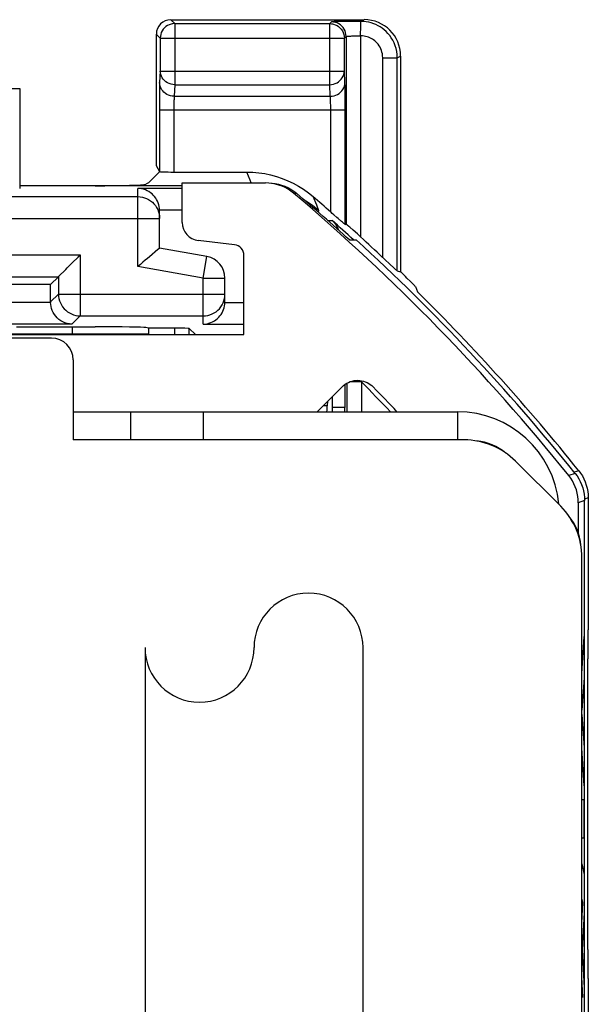
# Model space of a CAD drawing. Units: millimetres. Extents: x -11.4 to 10.8, y -24.8 to 24.7.
# Drawn here: x 3 to 10.8, y 10.4 to 24 of the extents above; entities that cross this region are included whole.
import ezdxf

# ---------------------------------------------------------------- set-up
doc = ezdxf.new("R2010")
doc.units = ezdxf.units.MM
doc.header["$LTSCALE"] = 19.36
doc.layers.get('0').update_dxf_attribs({"linetype": 'CONTINUOUS'})
for name, color, linetype in [('ASSI', 7, 'CONTINUOUS'), ('CURVE', 7, 'CONTINUOUS'), ('DRAFT', 7, 'CONTINUOUS'), ('RACCORDO', 7, 'CONTINUOUS')]:
    doc.layers.add(name, color=color, linetype=linetype)

msp = doc.modelspace()

# ---------------------------------------------------------------- linework, layer by layer
at = {"color": 250, "linetype": 'CONTINUOUS'}
for p, q in [((5.038, 23.982), (5.092, 23.928)), ((4.838, 23.782), (4.892, 23.728)), ((8.983, 18.585), (8.983, 18.198))]:
    msp.add_line(p, q, dxfattribs=at)
at = {"color": 7, "linetype": 'CONTINUOUS'}
for p, q in [((4.838, 23.782), (4.838, 21.976)), ((4.838, 21.976), (4.88, 21.892)), ((5.195, 21.19), (5.195, 21.735)), ((5.913, 20.884), (5.416, 20.942)), ((6.045, 19.648), (6.045, 20.735)), ((2.855, 19.659), (4.733, 19.659)), ((2.321, 19.648), (6.045, 19.648))]:
    msp.add_line(p, q, dxfattribs=at)
msp.add_arc((8.983, 17.185), 1.4, 5.464, 90, dxfattribs=at)
for centre, major_axis, ratio, start_param, end_param in [((5.038, 23.782), (-0.141, 0.141), 0.999695, 5.497939, 7.068431), ((5.446, 21.191), (0.187, 0.167), 0.99755, 2.415967, 3.867218), ((5.895, 20.735), (0.112, 0.1), 0.99755, -0.725626, 0.725626)]:
    msp.add_ellipse(centre, major_axis=major_axis, ratio=ratio, start_param=start_param, end_param=end_param, dxfattribs=at)
at = {"layer": 'ASSI', "color": 250, "linetype": 'CONTINUOUS'}
for p, q in [((5.092, 23.928), (5.092, 23.087)), ((5.092, 23.928), (7.226, 23.928)), ((7.226, 23.087), (7.226, 23.928)), ((4.892, 23.731), (4.892, 23.728)), ((4.892, 23.728), (4.892, 23.275)), ((4.892, 23.728), (7.426, 23.728)), ((7.426, 23.731), (7.426, 23.728)), ((7.426, 23.275), (7.426, 23.728)), ((4.892, 23.275), (4.884, 23.116)), ((4.892, 23.275), (7.426, 23.275)), ((7.433, 23.116), (7.426, 23.275)), ((5.092, 23.087), (5.084, 22.928)), ((5.092, 23.087), (7.226, 23.087)), ((7.233, 22.928), (7.226, 23.087)), ((7.436, 22.999), (7.435, 23.056)), ((2.658, 23.035), (2.958, 23.035)), ((4.881, 22.971), (4.88, 22.902)), ((5.084, 22.928), (7.233, 22.928)), ((7.437, 22.934), (7.436, 22.999)), ((7.437, 22.861), (7.437, 22.934)), ((4.88, 22.902), (4.88, 22.825)), ((4.88, 22.825), (4.88, 21.892)), ((7.238, 22.801), (7.237, 22.837)), ((7.238, 22.761), (7.238, 22.801)), ((7.438, 22.74), (7.437, 22.861)), ((4.88, 22.74), (7.438, 22.74)), ((5.08, 22.762), (5.08, 21.885)), ((7.238, 21.336), (7.238, 22.761)), ((7.438, 21.163), (7.438, 22.74)), ((6.128, 21.771), (6.083, 21.885)), ((6.142, 21.735), (6.128, 21.771)), ((6.728, 21.593), (6.767, 21.593)), ((7.046, 21.429), (6.997, 21.546)), ((7.077, 21.352), (7.046, 21.429)), ((5.483, 18.585), (5.483, 18.198)), ((10.602, 17.737), (10.514, 17.707)), ((10.733, 17.362), (10.646, 17.331))]:
    msp.add_line(p, q, dxfattribs=at)
at = {"layer": 'ASSI', "color": 7, "linetype": 'CONTINUOUS'}
for p, q in [((2.958, 23.035), (2.958, 21.657)), ((4.733, 21.735), (4.888, 21.89)), ((5.08, 21.885), (6.083, 21.885)), ((5.195, 21.697), (2.958, 21.697)), ((4.733, 21.735), (4.693, 21.719)), ((5.195, 21.19), (5.195, 21.735)), ((5.195, 21.735), (6.34, 21.735)), ((6.388, 21.733), (6.34, 21.735)), ((6.795, 21.691), (6.865, 21.647)), ((5.913, 20.884), (5.416, 20.942)), ((7.498, 20.95), (7.589, 20.952)), ((6.045, 19.648), (6.045, 20.735)), ((3.383, 20.335), (1.176, 20.335)), ((3.396, 19.598), (-9.077, 19.598)), ((2.321, 19.648), (6.045, 19.648)), ((3.696, 19.298), (3.696, 18.198)), ((7.052, 18.585), (7.396, 18.93)), ((3.696, 18.585), (8.983, 18.585)), ((4.483, 18.585), (4.483, 18.198)), ((9.074, 18.198), (3.696, 18.198)), ((10.403, 17.284), (9.782, 17.906)), ((10.733, -17.391), (10.733, 17.362)), ((10.646, 17.331), (10.646, 16.918)), ((10.696, 9.235), (10.696, 16.577))]:
    msp.add_line(p, q, dxfattribs=at)
for points in [[(5.055, 23.924), (5.041, 23.921), (5.017, 23.913), (4.993, 23.901), (4.971, 23.887), (4.951, 23.87), (4.934, 23.85), (4.919, 23.828), (4.907, 23.805), (4.899, 23.78), (4.894, 23.754), (4.892, 23.731)], [(7.263, 23.924), (7.276, 23.921), (7.301, 23.913), (7.325, 23.901), (7.347, 23.887), (7.366, 23.87), (7.384, 23.85), (7.399, 23.828), (7.41, 23.804), (7.419, 23.78), (7.424, 23.754), (7.426, 23.731)], [(6.083, 21.885), (6.166, 21.883), (6.248, 21.876), (6.33, 21.863), (6.411, 21.846), (6.491, 21.824), (6.57, 21.798), (6.647, 21.766), (6.723, 21.731), (6.795, 21.691)], [(6.728, 21.593), (6.691, 21.622), (6.652, 21.648), (6.612, 21.671), (6.569, 21.69), (6.525, 21.706), (6.48, 21.719), (6.434, 21.728), (6.388, 21.733)], [(6.425, 21.733), (6.472, 21.728), (6.518, 21.719), (6.563, 21.706), (6.607, 21.69), (6.65, 21.67), (6.691, 21.648), (6.729, 21.622), (6.767, 21.593)], [(6.865, 21.647), (6.932, 21.598), (6.997, 21.546)], [(7.282, 21.297), (7.26, 21.316), (7.238, 21.336)], [(7.341, 21.245), (7.323, 21.261), (7.282, 21.297)], [(7.401, 21.194), (7.388, 21.204), (7.341, 21.245)], [(7.438, 21.163), (7.437, 21.164), (7.433, 21.166), (7.428, 21.17), (7.421, 21.176), (7.401, 21.194)], [(7.396, 18.93), (7.416, 18.948), (7.437, 18.964), (7.459, 18.978), (7.483, 18.99), (7.508, 19), (7.534, 19.008), (7.56, 19.014), (7.586, 19.017), (7.612, 19.018), (7.638, 19.016), (7.664, 19.012), (7.69, 19.006), (7.714, 18.998), (7.738, 18.988), (7.761, 18.976), (7.783, 18.962), (7.803, 18.945), (7.823, 18.927)], [(10.646, 17.331), (10.644, 17.377), (10.639, 17.421), (10.631, 17.465), (10.619, 17.509), (10.604, 17.552), (10.586, 17.593), (10.565, 17.633), (10.541, 17.67), (10.514, 17.707)], [(10.602, 17.737), (10.629, 17.701), (10.652, 17.663), (10.673, 17.623), (10.691, 17.582), (10.706, 17.539), (10.718, 17.496), (10.726, 17.452), (10.732, 17.407), (10.733, 17.362)]]:
    msp.add_lwpolyline(points, dxfattribs=at)
at = {"layer": 'ASSI', "color": 250, "linetype": 'CONTINUOUS'}
for points in [[(5.092, 23.928), (5.066, 23.926), (5.055, 23.924)], [(7.226, 23.928), (7.251, 23.926), (7.263, 23.924)], [(5.092, 23.087), (5.066, 23.089), (5.041, 23.094), (5.016, 23.102), (4.993, 23.113), (4.971, 23.126), (4.951, 23.143), (4.934, 23.161), (4.919, 23.181), (4.908, 23.203), (4.899, 23.227), (4.894, 23.251), (4.892, 23.275)], [(7.226, 23.087), (7.251, 23.089), (7.277, 23.094), (7.301, 23.102), (7.325, 23.113), (7.347, 23.126), (7.366, 23.143), (7.384, 23.161), (7.398, 23.181), (7.41, 23.203), (7.418, 23.227), (7.424, 23.251), (7.426, 23.275)], [(4.884, 23.116), (4.884, 23.099), (4.883, 23.079), (4.883, 23.056), (4.882, 23.03), (4.881, 22.971)], [(5.084, 22.928), (5.058, 22.93), (5.033, 22.935), (5.008, 22.943), (4.985, 22.954), (4.963, 22.968), (4.943, 22.984), (4.926, 23.002), (4.912, 23.023), (4.9, 23.045), (4.891, 23.068), (4.886, 23.092), (4.884, 23.116)], [(7.233, 22.928), (7.259, 22.93), (7.285, 22.935), (7.309, 22.943), (7.333, 22.954), (7.355, 22.968), (7.374, 22.984), (7.391, 23.002), (7.406, 23.023), (7.418, 23.045), (7.426, 23.068), (7.431, 23.092), (7.433, 23.116)], [(7.435, 23.056), (7.435, 23.079), (7.434, 23.099), (7.433, 23.116)], [(5.084, 22.928), (5.084, 22.92), (5.083, 22.91), (5.082, 22.898), (5.082, 22.885), (5.081, 22.871), (5.081, 22.856), (5.08, 22.821)], [(7.237, 22.837), (7.237, 22.854), (7.236, 22.87), (7.236, 22.885), (7.235, 22.898), (7.235, 22.91), (7.234, 22.92), (7.233, 22.928)], [(5.08, 22.821), (5.08, 22.803), (5.08, 22.762)], [(7.077, 21.352), (6.99, 21.422), (6.898, 21.485), (6.884, 21.492)]]:
    msp.add_lwpolyline(points, dxfattribs=at)
at = {"layer": 'ASSI', "color": 7, "linetype": 'CONTINUOUS'}
for centre, radius, start, end in [((-11.567, -0.015), 28.313, 38.7499, 49.7458), ((-11.567, -0.015), 28.337, 47.7175, 49.6862), ((-11.567, -0.015), 28.451, 48.6281, 49.2722), ((-11.567, -0.015), 28.4, 38.6866, 47.5846), ((-11.567, -0.015), 27.106, 43.3293, 44.3311), ((9.189, 17.475), 0.71, 49.7011, 85.2998), ((9.973, 16.691), 0.71, 4.7002, 40.2989)]:
    msp.add_arc(centre, radius, start, end, dxfattribs=at)
for centre, major_axis, ratio, start_param, end_param in [((5.08, 21.892), (0.2, 0), 0.034921, 3.159046, 4.712389), ((3.995, 21.721), (0.7, 0), 0.034921, -1.570796, -0.087266), ((5.446, 21.191), (0.187, 0.167), 0.99755, 2.415967, 3.867218), ((5.895, 20.735), (0.112, 0.1), 0.99755, -0.725626, 0.725626), ((3.396, 19.298), (0.212, 0.212), 0.999924, -0.78536, 0.78536), ((9.074, 17.198), (0.383, 0.924), 0.999955, -0.392683, 0.392683), ((9.696, 16.576), (-0.924, -0.383), 0.999955, 2.748909, 3.534276)]:
    msp.add_ellipse(centre, major_axis=major_axis, ratio=ratio, start_param=start_param, end_param=end_param, dxfattribs=at)
at = {"layer": 'CURVE', "color": 250, "linetype": 'CONTINUOUS'}
for p, q in [((10.696, 14.978), (10.725, 15.492)), ((10.725, 15.492), (10.725, 14.925)), ((4.683, 15.338), (4.683, 10.085)), ((7.683, 10.096), (7.683, 15.338)), ((10.725, 14.925), (10.696, 14.476)), ((10.696, 14.42), (10.725, 13.958)), ((10.725, 13.436), (10.696, 13.957)), ((10.725, 13.958), (10.725, 13.436)), ((10.725, 13.243), (10.696, 13.243)), ((10.725, 12.721), (10.725, 13.243)), ((10.696, 12.721), (10.725, 12.721)), ((10.696, 12.361), (10.725, 12.214)), ((10.725, 12.214), (10.725, 11.693)), ((10.709, 11.828), (10.696, 11.88)), ((10.696, 11.546), (10.709, 11.828)), ((10.725, 11.693), (10.7, 11.177)), ((10.7, 11.177), (10.725, 10.655)), ((10.709, 10.523), (10.696, 10.808)), ((10.725, 10.655), (10.725, 10.139))]:
    msp.add_line(p, q, dxfattribs=at)
for centre, start, end in [((6.933, 15.338), 0, 180), ((5.433, 15.338), 180.0001, 360)]:
    msp.add_arc(centre, 0.75, start, end, dxfattribs=at)
at = {"layer": 'DRAFT', "color": 7, "linetype": 'CONTINUOUS'}
for p, q in [((7.498, 20.95), (7.589, 20.952)), ((2.913, 19.755), (3.995, 19.755)), ((4.733, 19.735), (4.693, 19.743)), ((4.733, 19.735), (4.733, 19.659)), ((7.433, 18.643), (7.263, 18.643)), ((7.433, 18.585), (7.433, 18.643))]:
    msp.add_line(p, q, dxfattribs=at)
msp.add_ellipse((3.995, 19.742), major_axis=(0.7, 0), ratio=0.017455, start_param=0.087266, end_param=1.570796, dxfattribs=at)
at = {"layer": 'RACCORDO', "color": 7, "linetype": 'CONTINUOUS'}
for p, q in [((5.038, 23.982), (7.699, 23.982)), ((7.529, 23.959), (7.442, 23.958)), ((8.199, 23.482), (8.201, 20.511)), ((5.195, 21.735), (6.34, 21.735)), ((6.388, 21.733), (6.34, 21.735)), ((4.883, 21.36), (4.882, 21.385)), ((4.883, 20.835), (4.883, 21.355)), ((7.438, 21.163), (7.45, 21.168)), ((7.5, 21.127), (7.488, 21.137)), ((4.861, 20.817), (4.745, 20.719)), ((4.882, 20.834), (4.861, 20.817)), ((4.883, 20.835), (4.882, 20.834)), ((5.535, 20.72), (4.883, 20.835)), ((3.613, 20.565), (3.682, 20.634)), ((3.493, 20.445), (3.593, 20.545)), ((3.593, 20.545), (3.613, 20.565)), ((8.154, 20.525), (8.199, 20.512)), ((3.383, 20.335), (3.492, 20.444)), ((3.383, 20.096), (3.383, 20.335)), ((3.492, 20.444), (3.493, 20.445)), ((5.783, 20.096), (5.783, 20.425)), ((8.288, 20.426), (8.268, 20.446)), ((8.403, 20.31), (8.433, 20.237)), ((3.68, 19.755), (3.68, 19.682)), ((5.092, 19.735), (4.733, 19.735)), ((5.292, 19.732), (5.376, 19.648)), ((3.396, 19.598), (-9.077, 19.598)), ((3.696, 19.298), (3.696, 18.198)), ((7.052, 18.585), (7.396, 18.93)), ((7.433, 18.961), (7.433, 18.643)), ((7.192, 18.726), (7.188, 18.671)), ((7.263, 18.585), (7.263, 18.796)), ((9.074, 18.198), (3.696, 18.198)), ((10.403, 17.284), (9.782, 17.906)), ((10.733, -17.391), (10.733, 17.362)), ((10.782, 17.444), (10.783, 17.4)), ((10.783, 17.4), (10.783, 15.585)), ((10.646, 17.331), (10.646, 16.918)), ((10.696, 9.235), (10.696, 16.577)), ((10.775, 11.185), (10.775, 15.185)), ((10.783, 10.785), (10.783, 6.417))]:
    msp.add_line(p, q, dxfattribs=at)
at = {"layer": 'RACCORDO', "color": 250, "linetype": 'CONTINUOUS'}
for p, q in [((7.226, 23.928), (7.25, 23.952)), ((7.385, 23.957), (7.329, 23.956)), ((7.442, 23.958), (7.385, 23.957)), ((7.654, 23.959), (7.699, 23.982)), ((7.426, 23.728), (7.45, 23.752)), ((7.45, 23.752), (7.45, 21.168)), ((7.529, 23.758), (7.557, 23.758)), ((7.557, 23.758), (7.591, 23.759)), ((7.65, 23.759), (7.65, 20.992)), ((7.954, 20.71), (7.954, 23.459)), ((7.954, 23.459), (8.154, 23.459)), ((8.154, 23.459), (8.199, 23.482)), ((8.154, 20.525), (8.154, 23.459)), ((4.583, 20.584), (4.583, 21.66)), ((5.195, 21.66), (4.583, 21.66)), ((6.728, 21.593), (6.767, 21.593)), ((2.246, 21.547), (4.583, 21.547)), ((5.195, 21.36), (4.883, 21.36)), ((7.07, 21.332), (7.077, 21.352)), ((1.96, 21.247), (4.883, 21.247)), ((7.201, 21.216), (7.258, 21.218)), ((-4.425, 20.744), (3.792, 20.744)), ((3.792, 20.744), (3.792, 19.905)), ((5.483, 20.425), (5.535, 20.72)), ((5.483, 20.425), (4.583, 20.584)), ((-4.125, 20.444), (3.492, 20.444)), ((3.492, 20.444), (3.492, 20.205)), ((5.483, 19.791), (5.483, 20.425)), ((5.483, 20.425), (5.783, 20.425)), ((3.492, 20.205), (3.383, 20.096)), ((3.492, 20.205), (5.783, 20.205)), ((3.383, 20.091), (2.321, 20.091)), ((5.783, 20.091), (6.045, 20.091)), ((3.678, 19.791), (2.321, 19.791)), ((3.792, 19.905), (3.678, 19.791)), ((3.792, 19.905), (5.483, 19.905)), ((5.483, 19.791), (6.045, 19.791)), ((5.092, 19.648), (5.092, 19.735)), ((5.292, 19.648), (5.292, 19.732)), ((7.46, 18.979), (7.46, 18.585)), ((7.66, 18.998), (7.501, 18.998)), ((7.655, 19.014), (7.66, 18.998)), ((7.66, 18.998), (7.66, 18.585)), ((7.137, 18.671), (7.188, 18.671)), ((10.652, 17.774), (10.589, 17.753)), ((10.602, 17.737), (10.514, 17.707)), ((10.733, 17.362), (10.646, 17.331)), ((10.783, 17.4), (10.732, 17.382))]:
    msp.add_line(p, q, dxfattribs=at)
for points in [[(7.329, 23.956), (7.306, 23.956), (7.287, 23.955), (7.271, 23.954), (7.26, 23.954), (7.253, 23.953), (7.25, 23.952)], [(7.35, 23.925), (7.327, 23.937), (7.302, 23.945), (7.276, 23.95), (7.25, 23.952)], [(7.435, 23.829), (7.423, 23.852), (7.409, 23.874), (7.392, 23.894), (7.372, 23.911), (7.35, 23.925)], [(7.65, 23.759), (7.651, 23.899), (7.652, 23.917), (7.652, 23.931), (7.652, 23.943), (7.652, 23.952), (7.651, 23.957), (7.65, 23.959)], [(8.154, 23.459), (8.152, 23.501), (8.147, 23.543), (8.138, 23.583), (8.126, 23.623), (8.111, 23.662), (8.093, 23.698), (8.072, 23.733), (8.05, 23.764), (8.025, 23.793), (8, 23.82), (7.974, 23.843), (7.947, 23.864), (7.919, 23.883), (7.89, 23.899), (7.861, 23.914), (7.83, 23.927), (7.797, 23.938), (7.764, 23.947), (7.728, 23.953), (7.692, 23.958), (7.654, 23.959)], [(7.45, 23.752), (7.448, 23.778), (7.443, 23.804), (7.435, 23.829)], [(7.45, 23.752), (7.451, 23.753), (7.452, 23.753), (7.453, 23.753), (7.456, 23.754), (7.459, 23.754), (7.462, 23.755), (7.467, 23.755), (7.473, 23.755)], [(7.473, 23.755), (7.479, 23.756), (7.487, 23.756), (7.496, 23.757), (7.506, 23.757), (7.517, 23.757), (7.529, 23.758)], [(7.591, 23.759), (7.629, 23.759), (7.65, 23.759)], [(7.954, 23.459), (7.953, 23.485), (7.949, 23.51), (7.944, 23.534), (7.937, 23.558), (7.928, 23.581), (7.917, 23.603), (7.905, 23.624), (7.891, 23.643), (7.876, 23.66), (7.861, 23.676), (7.845, 23.69), (7.829, 23.703), (7.812, 23.714), (7.795, 23.724), (7.777, 23.733), (7.759, 23.74), (7.739, 23.747), (7.719, 23.752), (7.697, 23.756), (7.674, 23.758), (7.65, 23.759)], [(4.583, 21.547), (4.615, 21.545), (4.646, 21.54), (4.676, 21.532), (4.705, 21.521), (4.733, 21.506), (4.76, 21.489), (4.784, 21.469), (4.806, 21.447), (4.826, 21.423), (4.843, 21.397), (4.857, 21.369), (4.869, 21.339), (4.877, 21.309), (4.882, 21.278), (4.883, 21.247)], [(3.492, 20.205), (3.493, 20.173), (3.498, 20.142), (3.506, 20.112), (3.518, 20.083), (3.532, 20.055), (3.549, 20.028), (3.569, 20.004), (3.591, 19.982), (3.615, 19.962), (3.642, 19.945), (3.67, 19.931), (3.699, 19.919), (3.729, 19.911), (3.76, 19.906), (3.792, 19.905)], [(5.483, 19.905), (5.515, 19.906), (5.546, 19.911), (5.576, 19.919), (5.605, 19.931), (5.633, 19.945), (5.66, 19.962), (5.684, 19.982), (5.706, 20.004), (5.726, 20.028), (5.743, 20.055), (5.757, 20.083), (5.769, 20.112), (5.777, 20.142), (5.782, 20.173), (5.783, 20.205)]]:
    msp.add_lwpolyline(points, dxfattribs=at)
at = {"layer": 'RACCORDO', "color": 7, "linetype": 'CONTINUOUS'}
for points in [[(7.654, 23.959), (7.61, 23.959), (7.529, 23.959)], [(6.728, 21.593), (6.691, 21.622), (6.652, 21.648), (6.612, 21.671), (6.569, 21.69), (6.525, 21.706), (6.48, 21.719), (6.434, 21.728), (6.388, 21.733)], [(6.425, 21.733), (6.472, 21.728), (6.518, 21.719), (6.563, 21.706), (6.607, 21.69), (6.65, 21.67), (6.691, 21.648), (6.729, 21.622), (6.767, 21.593)], [(4.882, 21.385), (4.878, 21.41), (4.873, 21.434), (4.865, 21.459), (4.855, 21.483), (4.843, 21.506), (4.83, 21.527), (4.814, 21.547), (4.797, 21.566), (4.779, 21.584), (4.759, 21.6), (4.737, 21.615), (4.713, 21.628), (4.688, 21.639), (4.662, 21.648), (4.636, 21.654), (4.61, 21.658), (4.583, 21.66)], [(7.258, 21.218), (7.282, 21.194), (7.303, 21.169), (7.32, 21.141), (7.335, 21.112), (7.343, 21.09)], [(7.488, 21.137), (7.467, 21.155), (7.46, 21.161), (7.455, 21.165), (7.451, 21.168), (7.45, 21.168)], [(7.606, 21.032), (7.547, 21.085), (7.5, 21.127)], [(7.65, 20.992), (7.628, 21.013), (7.606, 21.032)], [(3.682, 20.634), (3.762, 20.715), (3.792, 20.744)], [(4.745, 20.719), (4.717, 20.696), (4.686, 20.67), (4.654, 20.642), (4.619, 20.613), (4.583, 20.584)], [(7.998, 20.668), (7.976, 20.689), (7.954, 20.71)], [(8.056, 20.614), (8.038, 20.631), (7.998, 20.668)], [(8.114, 20.559), (8.102, 20.571), (8.056, 20.614)], [(8.154, 20.525), (8.152, 20.526), (8.148, 20.529), (8.143, 20.533), (8.135, 20.54), (8.114, 20.559)], [(8.268, 20.446), (8.225, 20.487), (8.203, 20.509)], [(8.376, 20.338), (8.338, 20.376), (8.288, 20.426)], [(8.403, 20.31), (8.401, 20.311), (8.398, 20.315), (8.393, 20.321), (8.385, 20.329), (8.376, 20.338)], [(3.678, 19.791), (3.644, 19.794), (3.611, 19.8), (3.58, 19.81), (3.551, 19.823), (3.523, 19.839), (3.498, 19.857), (3.475, 19.877), (3.454, 19.9), (3.436, 19.924), (3.42, 19.95), (3.407, 19.977), (3.397, 20.006), (3.39, 20.034), (3.385, 20.063), (3.383, 20.091)], [(5.483, 19.791), (5.51, 19.793), (5.536, 19.797), (5.562, 19.803), (5.588, 19.812), (5.613, 19.823), (5.637, 19.836), (5.659, 19.851), (5.679, 19.867), (5.697, 19.885), (5.714, 19.904), (5.73, 19.924), (5.743, 19.946), (5.755, 19.969), (5.765, 19.993), (5.773, 20.017), (5.778, 20.042), (5.782, 20.066), (5.783, 20.091)], [(7.396, 18.93), (7.416, 18.948), (7.437, 18.964), (7.459, 18.978), (7.483, 18.99), (7.508, 19), (7.534, 19.008), (7.56, 19.014), (7.586, 19.017), (7.612, 19.018), (7.638, 19.016), (7.664, 19.012), (7.69, 19.006), (7.714, 18.998), (7.738, 18.988), (7.761, 18.976), (7.783, 18.962), (7.803, 18.945), (7.823, 18.927)], [(10.652, 17.774), (10.678, 17.738), (10.702, 17.701), (10.723, 17.661), (10.741, 17.62), (10.756, 17.576), (10.768, 17.533), (10.777, 17.489), (10.782, 17.444)], [(10.646, 17.331), (10.644, 17.377), (10.639, 17.421), (10.631, 17.465), (10.619, 17.509), (10.604, 17.552), (10.586, 17.593), (10.565, 17.633), (10.541, 17.67), (10.514, 17.707)], [(10.602, 17.737), (10.629, 17.701), (10.652, 17.663), (10.673, 17.623), (10.691, 17.582), (10.706, 17.539), (10.718, 17.496), (10.726, 17.452), (10.732, 17.407), (10.733, 17.362)]]:
    msp.add_lwpolyline(points, dxfattribs=at)
for centre, radius, start, end in [((-11.567, -0.015), 28.313, 38.7499, 49.7458), ((-11.567, -0.015), 28.337, 47.7175, 49.6862), ((-11.567, -0.015), 28.376, 47.637, 48.4389), ((-11.567, -0.015), 28.4, 38.6866, 47.5846), ((-11.567, -0.015), 28.47, 46.7139, 47.5475), ((5.483, 20.425), 0.3, 0, 80), ((-11.567, -0.015), 28.462, 38.6826, 45.3576), ((-11.567, -0.015), 27.106, 43.3293, 44.3311)]:
    msp.add_arc(centre, radius, start, end, dxfattribs=at)
at = {"layer": 'RACCORDO', "color": 250, "linetype": 'CONTINUOUS'}
msp.add_arc((-11.567, -0.015), 27.04, 43.4625, 44.6782, dxfattribs=at)
at = {"layer": 'RACCORDO', "color": 7, "linetype": 'CONTINUOUS'}
for centre, major_axis, ratio, start_param, end_param in [((7.699, 23.482), (0.448, 0.224), 0.999239, -0.463221, 1.106966), ((4.583, 21.355), (0, 0.3), 0.999848, -1.570796, -1.553343), ((3.683, 20.096), (0.212, 0.212), 0.999695, -3.926839, -3.90969), ((5.483, 20.096), (0, 0.3), 0.999848, -1.58825, -1.570796), ((3.88, 19.682), (0.19, -0.063), 0.998476, -2.819251, -2.70687), ((5.092, 19.732), (0.2, 0), 0.017455, 0.017453, 1.570796), ((3.396, 19.298), (0.212, 0.212), 0.999924, -0.78536, 0.78536), ((7.204, 18.155), (0, 0.6), 0.052408, 0.536524, 0.770861), ((9.074, 17.198), (0.383, 0.924), 0.999955, -0.392683, 0.392683), ((9.696, 16.576), (-0.924, -0.383), 0.999955, 2.748909, 3.534276), ((10.78, 15.585), (0, 0.2), 0.017455, -3.141593, -1.570796), ((10.778, 15.185), (0, 0.2), 0.017455, 0, 1.570796), ((10.778, 11.185), (0, 0.2), 0.017455, -4.712389, -3.141593), ((10.78, 10.785), (0, 0.2), 0.017455, -1.570796, 0)]:
    msp.add_ellipse(centre, major_axis=major_axis, ratio=ratio, start_param=start_param, end_param=end_param, dxfattribs=at)

doc.saveas('drawing.dxf')
